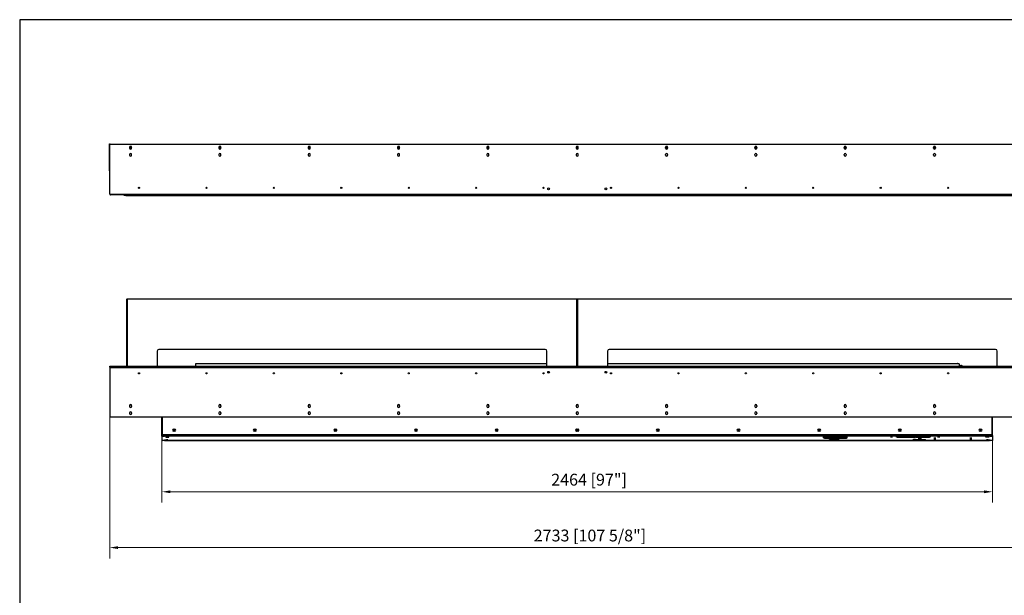
# Model space of a CAD drawing. Units: millimetres. Extents: x 1608 to 6034, y 1287 to 4482.
# Drawn here: x 1608 to 4529, y 2775 to 4482 of the extents above; entities that cross this region are included whole.
import ezdxf

# ---------------------------------------------------------------- set-up
doc = ezdxf.new("R2010")
doc.units = ezdxf.units.MM
doc.layers.add('KO', color=7, linetype='Continuous', lineweight=30)
doc.layers.add('PLA_wymiar', color=7, linetype='Continuous', lineweight=18, true_color=0xff4646)
doc.styles.add('Tekst_wymiaru (PLA_colour)', font='tahoma.ttf')
doc.dimstyles.new('PLANIKA_colour', dxfattribs={"dimscale": 10, "dimtxt": 3.5, "dimasz": 2.5, "dimexe": 3.175, "dimexo": 0, "dimgap": 0.762, "dimtad": 1, "dimdec": 0, "dimrnd": 1e-08, "dimtxsty": 'Tekst_wymiaru (PLA_colour)', "dimcen": 0.09, "dimdle": 10, "dimclrd": 256, "dimclre": 256, "dimclrt": 256, "dimadec": 1, "dimazin": 2, "dimtfac": 0.8, "dimtdec": 0, "dimtmove": 0, "dimatfit": 3, "dimfxl": 0, "dimtolj": 1, "dimlwd": -1, "dimlwe": -1, "dimarcsym": 0})

# ---------------------------------------------------------------- blocks, each defined once
blk = doc.blocks.new('*D183')
at = {"layer": 'Defpoints', "color": 0, "transparency": 16777216}
for p in [(4607.9, 3456.1), (1874.9, 3305.6), (4607.9, 2916.2)]:
    blk.add_point(p, dxfattribs=at)
at = {"layer": 'PLA_wymiar', "transparency": 16777216}
for p, q in [((4607.9, 3456.1), (4607.9, 2884.4)), ((1874.9, 3305.6), (1874.9, 2884.4)), ((1899.9, 2916.2), (4582.9, 2916.2))]:
    blk.add_line(p, q, dxfattribs=at)
for points in [[(1899.9, 2920.4), (1899.9, 2912), (1874.9, 2916.2)], [(4582.9, 2920.4), (4582.9, 2912), (4607.9, 2916.2)]]:
    blk.add_solid(points, dxfattribs=at)
at = {"layer": 'PLA_wymiar', "color": 11, "true_color": 0xff8080, "transparency": 16777216, "insert": (3299.4, 2969.6), "char_height": 35, "attachment_point": 2, "style": 'Tekst_wymiaru (PLA_colour)'}
blk.add_mtext('\\A1;2733 [107 5/8"]', dxfattribs=at)
blk = doc.blocks.new('*D184')
at = {"layer": 'Defpoints', "color": 0, "transparency": 16777216}
for p in [(2029.9, 3235.9), (4493.9, 3235.4), (4493.9, 3081.8)]:
    blk.add_point(p, dxfattribs=at)
at = {"layer": 'PLA_wymiar', "transparency": 16777216}
for p, q in [((2029.9, 3235.9), (2029.9, 3050)), ((4493.9, 3235.4), (4493.9, 3050)), ((2054.9, 3081.8), (4468.9, 3081.8))]:
    blk.add_line(p, q, dxfattribs=at)
for points in [[(2054.9, 3085.9), (2054.9, 3077.6), (2029.9, 3081.8)], [(4468.9, 3085.9), (4468.9, 3077.6), (4493.9, 3081.8)]]:
    blk.add_solid(points, dxfattribs=at)
at = {"layer": 'PLA_wymiar', "color": 11, "true_color": 0xff8080, "transparency": 16777216, "insert": (3296.9, 3135.2), "char_height": 35, "attachment_point": 2, "style": 'Tekst_wymiaru (PLA_colour)'}
blk.add_mtext('\\A1;2464 [97"]', dxfattribs=at)

msp = doc.modelspace()

# ---------------------------------------------------------------- linework, layer by layer
at = {"color": 7, "linetype": 'Continuous', "lineweight": 25}
for p, q in [((1873.9, 4113.1), (1874.9, 4113.1)), ((1873.9, 4108.1), (1873.9, 4113.1)), ((1874.9, 4108.1), (1873.9, 4108.1)), ((1873.9, 4038.1), (1873.9, 4108.1)), ((1874.9, 4113.1), (1874.9, 4110.1)), ((1874.9, 3964.1), (1874.9, 4110.1)), ((1876.9, 4112.1), (4646.9, 4112.1)), ((1933.9, 4103.1), (1933.9, 4101.1)), ((1939.9, 4101.1), (1939.9, 4103.1)), ((2198.9, 4103.1), (2198.9, 4101.1)), ((2204.9, 4101.1), (2204.9, 4103.1)), ((2463.9, 4103.1), (2463.9, 4101.1)), ((2469.9, 4101.1), (2469.9, 4103.1)), ((2728.9, 4103.1), (2728.9, 4101.1)), ((2734.9, 4101.1), (2734.9, 4103.1)), ((2993.9, 4103.1), (2993.9, 4101.1)), ((2999.9, 4101.1), (2999.9, 4103.1)), ((3258.9, 4103.1), (3258.9, 4101.1)), ((3264.9, 4101.1), (3264.9, 4103.1)), ((3523.9, 4101.1), (3523.9, 4103.1)), ((3529.9, 4103.1), (3529.9, 4101.1)), ((3788.9, 4101.1), (3788.9, 4103.1)), ((3794.9, 4103.1), (3794.9, 4101.1)), ((4053.9, 4101.1), (4053.9, 4103.1)), ((4059.9, 4103.1), (4059.9, 4101.1)), ((4318.9, 4101.1), (4318.9, 4103.1)), ((4324.9, 4103.1), (4324.9, 4101.1)), ((1933.9, 4082.1), (1933.9, 4080.1)), ((1939.9, 4080.1), (1939.9, 4082.1)), ((2198.9, 4082.1), (2198.9, 4080.1)), ((2204.9, 4080.1), (2204.9, 4082.1)), ((2463.9, 4082.1), (2463.9, 4080.1)), ((2469.9, 4080.1), (2469.9, 4082.1)), ((2728.9, 4082.1), (2728.9, 4080.1)), ((2734.9, 4080.1), (2734.9, 4082.1)), ((2993.9, 4082.1), (2993.9, 4080.1)), ((2999.9, 4080.1), (2999.9, 4082.1)), ((3258.9, 4082.1), (3258.9, 4080.1)), ((3264.9, 4080.1), (3264.9, 4082.1)), ((3523.9, 4080.1), (3523.9, 4082.1)), ((3529.9, 4082.1), (3529.9, 4080.1)), ((3788.9, 4080.1), (3788.9, 4082.1)), ((3794.9, 4082.1), (3794.9, 4080.1)), ((4053.9, 4080.1), (4053.9, 4082.1)), ((4059.9, 4082.1), (4059.9, 4080.1)), ((4318.9, 4080.1), (4318.9, 4082.1)), ((4324.9, 4082.1), (4324.9, 4080.1)), ((1873.9, 4038.1), (1874.9, 4038.1)), ((1873.9, 4033.1), (1873.9, 4038.1)), ((1874.9, 4033.1), (1873.9, 4033.1)), ((1963.6, 3983.1), (1960.2, 3983.1)), ((2163.6, 3983.1), (2160.2, 3983.1)), ((2363.6, 3983.1), (2360.2, 3983.1)), ((2563.6, 3983.1), (2560.2, 3983.1)), ((2763.6, 3983.1), (2760.2, 3983.1)), ((2963.6, 3983.1), (2960.2, 3983.1)), ((3163.6, 3983.1), (3160.2, 3983.1)), ((3363.6, 3983.1), (3360.2, 3983.1)), ((3563.6, 3983.1), (3560.2, 3983.1)), ((3763.6, 3983.1), (3760.2, 3983.1)), ((3963.6, 3983.1), (3960.2, 3983.1)), ((4163.6, 3983.1), (4160.2, 3983.1)), ((4363.6, 3983.1), (4360.2, 3983.1)), ((1874.9, 3964.1), (4648.9, 3964.1)), ((1917.4, 3962.1), (1876.9, 3962.1)), ((1917.4, 3960.1), (1917.4, 3962.1)), ((1917.4, 3962.1), (1922.4, 3962.1)), ((1922.4, 3960.1), (1917.4, 3960.1)), ((1922.4, 3962.1), (1922.4, 3960.1)), ((1922.4, 3962.1), (4601.4, 3962.1)), ((1922.4, 3960.1), (4601.4, 3960.1)), ((1926.9, 3654.1), (1925.9, 3653.1)), ((1926.9, 3653.1), (1925.9, 3653.1)), ((1925.9, 3454.1), (1925.9, 3653.1)), ((1926.9, 3653.1), (1926.9, 3654.1)), ((1926.9, 3654.1), (3260.9, 3654.1)), ((1926.9, 3653.1), (1926.9, 3454.1)), ((3260.9, 3653.1), (1926.9, 3653.1)), ((3260.9, 3653.1), (3260.9, 3654.1)), ((3261.9, 3653.1), (3260.9, 3654.1)), ((3260.9, 3454.1), (3260.9, 3653.1)), ((3260.9, 3653.1), (3261.9, 3653.1)), ((3262.9, 3654.1), (3261.9, 3653.1)), ((3262.9, 3653.1), (3261.9, 3653.1)), ((3261.9, 3454.1), (3261.9, 3653.1)), ((3262.9, 3653.1), (3262.9, 3654.1)), ((3262.9, 3654.1), (4596.9, 3654.1)), ((3262.9, 3653.1), (3262.9, 3454.1)), ((4596.9, 3653.1), (3262.9, 3653.1)), ((2015.9, 3499.1), (2015.9, 3454.1)), ((3166.9, 3504.1), (2020.9, 3504.1)), ((3171.9, 3454.1), (3171.9, 3499.1)), ((3351.9, 3499.1), (3351.9, 3454.1)), ((4502.9, 3504.1), (3356.9, 3504.1)), ((4507.9, 3454.1), (4507.9, 3499.1)), ((1874.9, 3451.1), (1874.9, 3454.1)), ((1874.9, 3454.1), (1876.4, 3454.1)), ((1876.4, 3451.1), (1874.9, 3451.1)), ((1875.9, 3449.1), (1874.9, 3449.1)), ((1874.9, 3449), (1874.9, 3449.1)), ((1875.9, 3449), (1874.9, 3449)), ((1874.9, 3449), (1874.9, 3305.6)), ((1874.9, 3449), (1875.9, 3449)), ((1874.9, 3449), (1874.9, 3449)), ((1875.9, 3449.1), (1875.9, 3451.1)), ((4647.9, 3449.1), (1875.9, 3449.1)), ((1875.9, 3449.1), (1875.9, 3449)), ((1876.4, 3454.1), (1876.4, 3451.1)), ((1876.4, 3454.1), (4647.4, 3454.1)), ((1876.4, 3451.1), (4647.4, 3451.1)), ((3171.9, 3461.1), (2128.9, 3461.1)), ((2128.9, 3461.1), (2128.9, 3454.1)), ((4394.9, 3461.1), (3351.9, 3461.1)), ((4389.5, 3462), (4389, 3461.5)), ((4389.7, 3461.8), (4389, 3461.1)), ((4390, 3462.5), (4389.5, 3462)), ((4390.4, 3462.5), (4389.7, 3461.8)), ((4391.8, 3461.1), (4390.4, 3462.5)), ((4394.9, 3461.1), (4394.9, 3454.1)), ((4395.2, 3458.4), (4394.9, 3458.2)), ((4394.9, 3454.4), (4395.3, 3454.1)), ((4399.4, 3454.2), (4395.2, 3458.4)), ((4399.4, 3454.2), (4399.3, 3454.1)), ((4401.9, 3456), (4400, 3454.1)), ((4402.6, 3456), (4400.7, 3454.1)), ((4404.5, 3454.1), (4402.6, 3456)), ((1933.9, 3337.1), (1933.9, 3335.1)), ((1939.9, 3337.1), (1939.9, 3335.1)), ((2198.9, 3337.1), (2198.9, 3335.1)), ((2204.9, 3337.1), (2204.9, 3335.1)), ((2463.9, 3337.1), (2463.9, 3335.1)), ((2469.9, 3337.1), (2469.9, 3335.1)), ((2728.9, 3337.1), (2728.9, 3335.1)), ((2734.9, 3337.1), (2734.9, 3335.1)), ((2993.9, 3337.1), (2993.9, 3335.1)), ((2999.9, 3337.1), (2999.9, 3335.1)), ((3258.9, 3337.1), (3258.9, 3335.1)), ((3264.9, 3337.1), (3264.9, 3335.1)), ((3523.9, 3337.1), (3523.9, 3335.1)), ((3529.9, 3337.1), (3529.9, 3335.1)), ((3788.9, 3337.1), (3788.9, 3335.1)), ((3794.9, 3337.1), (3794.9, 3335.1)), ((4053.9, 3337.1), (4053.9, 3335.1)), ((4059.9, 3337.1), (4059.9, 3335.1)), ((4318.9, 3337.1), (4318.9, 3335.1)), ((4324.9, 3337.1), (4324.9, 3335.1)), ((1876.4, 3304.1), (4647.4, 3304.1)), ((1933.9, 3316.1), (1933.9, 3314.1)), ((1939.9, 3316.1), (1939.9, 3314.1)), ((2029.9, 3248.8), (2029.9, 3304.1)), ((2031.9, 3253.1), (2031.9, 3304.1)), ((2198.9, 3316.1), (2198.9, 3314.1)), ((2204.9, 3316.1), (2204.9, 3314.1)), ((2463.9, 3316.1), (2463.9, 3314.1)), ((2469.9, 3316.1), (2469.9, 3314.1)), ((2728.9, 3316.1), (2728.9, 3314.1)), ((2734.9, 3316.1), (2734.9, 3314.1)), ((2993.9, 3316.1), (2993.9, 3314.1)), ((2999.9, 3316.1), (2999.9, 3314.1)), ((3258.9, 3316.1), (3258.9, 3314.1)), ((3264.9, 3316.1), (3264.9, 3314.1)), ((3523.9, 3316.1), (3523.9, 3314.1)), ((3529.9, 3316.1), (3529.9, 3314.1)), ((3788.9, 3316.1), (3788.9, 3314.1)), ((3794.9, 3316.1), (3794.9, 3314.1)), ((4053.9, 3316.1), (4053.9, 3314.1)), ((4059.9, 3316.1), (4059.9, 3314.1)), ((4318.9, 3316.1), (4318.9, 3314.1)), ((4324.9, 3316.1), (4324.9, 3314.1)), ((4491.9, 3304.1), (4491.9, 3253.1)), ((4493.9, 3248.5), (4493.9, 3304.1)), ((2031.9, 3248.8), (2029.9, 3248.8)), ((2029.9, 3248.7), (2029.9, 3248.8)), ((2030.9, 3248.7), (2029.9, 3248.7)), ((2029.9, 3248.5), (2029.9, 3248.7)), ((2029.9, 3247), (2029.9, 3248.5)), ((2029.9, 3247), (2029.9, 3234.1)), ((2030.9, 3248.7), (2030.9, 3248.8)), ((2030.9, 3248.6), (2030.9, 3248.7)), ((2031.4, 3248.6), (2031.4, 3247.1)), ((2031.4, 3248.6), (2036.9, 3248.6)), ((2031.4, 3247.1), (2036.9, 3247.1)), ((2031.9, 3248.8), (2031.9, 3253.1)), ((2036.4, 3248.8), (2031.9, 3248.8)), ((2031.9, 3248.6), (2031.9, 3248.8)), ((4489.9, 3251.1), (2033.9, 3251.1)), ((2034.4, 3248.8), (2034.4, 3248.6)), ((2035.9, 3248.6), (2035.9, 3248.8)), ((2036.9, 3247.1), (2036.9, 3248.6)), ((2037.9, 3250.3), (2037.9, 3251.1)), ((2037.9, 3249.9), (2037.9, 3250.3)), ((2039.9, 3249.9), (2037.9, 3249.9)), ((2038.4, 3248.5), (2038.4, 3247)), ((2039.9, 3248.4), (2038.4, 3248.4)), ((2039.9, 3248.4), (2038.4, 3248.4)), ((2038.4, 3247), (2038.4, 3246.9)), ((2039.9, 3246.9), (2038.4, 3246.9)), ((2039.9, 3251.1), (2039.9, 3249.9)), ((4483.9, 3249.9), (2039.9, 3249.9)), ((2039.9, 3246.9), (2039.9, 3249.9)), ((4483.9, 3246.9), (2039.9, 3246.9)), ((2064.4, 3267.8), (2067.4, 3267.8)), ((2067.4, 3261.3), (2064.4, 3261.3)), ((2064.7, 3263.4), (2067.2, 3263.4)), ((2303.6, 3267.8), (2306.6, 3267.8)), ((2306.6, 3261.3), (2303.6, 3261.3)), ((2303.9, 3263.4), (2306.4, 3263.4)), ((2542.8, 3267.8), (2545.8, 3267.8)), ((2545.8, 3261.3), (2542.8, 3261.3)), ((2543.1, 3263.4), (2545.6, 3263.4)), ((2782, 3267.8), (2785, 3267.8)), ((2785, 3261.3), (2782, 3261.3)), ((2782.3, 3263.4), (2784.8, 3263.4)), ((3021.2, 3267.8), (3024.2, 3267.8)), ((3024.2, 3261.3), (3021.2, 3261.3)), ((3021.5, 3263.4), (3024, 3263.4)), ((3499.6, 3267.8), (3502.6, 3267.8)), ((3502.6, 3261.3), (3499.6, 3261.3)), ((3499.9, 3263.4), (3502.4, 3263.4)), ((3738.8, 3267.8), (3741.8, 3267.8)), ((3741.8, 3261.3), (3738.8, 3261.3)), ((3739.1, 3263.4), (3741.6, 3263.4)), ((3978, 3267.8), (3981, 3267.8)), ((3981, 3261.3), (3978, 3261.3)), ((3978.3, 3263.4), (3980.8, 3263.4)), ((3992.4, 3244.2), (3992.4, 3246.3)), ((3992.4, 3241.4), (3992.4, 3243.5)), ((3993.9, 3246.3), (3993.9, 3246.5)), ((3993.9, 3246.3), (3993.9, 3244.2)), ((3993.9, 3243.5), (3993.9, 3243.6)), ((3993.9, 3243.5), (3993.9, 3241.4)), ((3997.4, 3246.6), (4061.9, 3246.6)), ((3997.4, 3246.5), (3997.4, 3246.6)), ((4060.4, 3246.5), (3997.4, 3246.5)), ((3997.4, 3244.1), (4060.4, 3244.1)), ((3997.4, 3244), (3997.4, 3244.1)), ((4061.9, 3244), (3997.4, 3244)), ((3997.4, 3243.7), (4061.9, 3243.7)), ((3997.4, 3243.6), (3997.4, 3243.7)), ((4060.4, 3243.6), (3997.4, 3243.6)), ((4060.4, 3246.5), (4060.4, 3246.6)), ((4060.4, 3245.7), (4060.4, 3246.5)), ((4061.9, 3245.7), (4060.4, 3245.7)), ((4060.4, 3244.9), (4061.9, 3244.9)), ((4060.4, 3244.1), (4060.4, 3244.9)), ((4060.4, 3243.6), (4060.4, 3243.7)), ((4060.4, 3242.8), (4060.4, 3243.6)), ((4061.9, 3242.8), (4060.4, 3242.8)), ((4061.9, 3246.6), (4061.9, 3245.7)), ((4061.9, 3244.9), (4061.9, 3244)), ((4061.9, 3243.7), (4061.9, 3242.8)), ((4208.9, 3245.9), (4257.4, 3245.9)), ((4208.9, 3244.1), (4208.9, 3245.9)), ((4210.9, 3245.6), (4208.9, 3245.6)), ((4215.9, 3244.1), (4208.9, 3244.1)), ((4210.9, 3245.8), (4210.9, 3245.9)), ((4210.9, 3245.8), (4210.9, 3244.2)), ((4257.4, 3245.8), (4210.9, 3245.8)), ((4210.9, 3244.2), (4215.9, 3244.2)), ((4215.9, 3244.2), (4215.9, 3244.1)), ((4216.9, 3244.2), (4263.7, 3244.2)), ((4216.9, 3244.1), (4216.9, 3244.2)), ((4300.7, 3244.1), (4216.9, 3244.1)), ((4217.2, 3267.8), (4220.2, 3267.8)), ((4220.2, 3261.3), (4217.2, 3261.3)), ((4217.5, 3263.4), (4220, 3263.4)), ((4257.4, 3245.9), (4257.4, 3245.8)), ((4258.4, 3245.9), (4270.9, 3245.9)), ((4258.4, 3245.8), (4258.4, 3245.9)), ((4263.7, 3245.8), (4258.4, 3245.8)), ((4263.7, 3245.8), (4263.7, 3245.9)), ((4263.7, 3244.2), (4263.7, 3245.8)), ((4265.7, 3245.6), (4263.7, 3245.6)), ((4265.7, 3245.8), (4265.7, 3245.9)), ((4270.9, 3245.8), (4265.7, 3245.8)), ((4265.7, 3245.8), (4265.7, 3244.2)), ((4265.7, 3244.2), (4300.7, 3244.2)), ((4270.9, 3245.9), (4270.9, 3245.8)), ((4271.9, 3245.9), (4308.9, 3245.9)), ((4271.9, 3245.8), (4271.9, 3245.9)), ((4306.9, 3245.8), (4271.9, 3245.8)), ((4300.7, 3244.2), (4300.7, 3244.1)), ((4301.7, 3244.2), (4306.9, 3244.2)), ((4301.7, 3244.1), (4301.7, 3244.2)), ((4308.9, 3244.1), (4301.7, 3244.1)), ((4306.9, 3245.8), (4306.9, 3245.9)), ((4306.9, 3244.2), (4306.9, 3245.8)), ((4308.9, 3245.6), (4306.9, 3245.6)), ((4308.9, 3245.9), (4308.9, 3244.1)), ((4456.4, 3267.8), (4459.4, 3267.8)), ((4459.4, 3261.3), (4456.4, 3261.3)), ((4456.7, 3263.4), (4459.2, 3263.4)), ((4483.9, 3249.9), (4483.9, 3251.1)), ((4483.9, 3249.9), (4483.9, 3246.9)), ((4483.9, 3249.9), (4485.9, 3249.9)), ((4485.4, 3248.4), (4483.9, 3248.4)), ((4483.9, 3248.4), (4485.4, 3248.4)), ((4485.4, 3246.9), (4483.9, 3246.9)), ((4485.4, 3247), (4485.4, 3248.5)), ((4485.4, 3246.9), (4485.4, 3247)), ((4485.9, 3249.8), (4485.9, 3251.1)), ((4486.9, 3248.6), (4486.9, 3247.1)), ((4486.9, 3248.6), (4492.4, 3248.6)), ((4486.9, 3247.1), (4492.4, 3247.1)), ((4491.9, 3248.6), (4491.9, 3253.1)), ((4492.4, 3247.1), (4492.4, 3248.6)), ((4493.9, 3248.5), (4493.9, 3248.2)), ((4493.9, 3248.2), (4493.9, 3247)), ((4493.9, 3248.2), (4493.9, 3248.2)), ((4493.9, 3248.2), (4493.9, 3248.2)), ((4493.9, 3247), (4493.9, 3234.1)), ((2036.9, 3234.1), (2031.4, 3234.1)), ((2037.4, 3235.3), (2037.4, 3234.9)), ((2044.4, 3235.3), (2038.4, 3235.3)), ((2038.4, 3234.8), (2038.4, 3235.3)), ((2038.4, 3234.8), (2044.4, 3234.8)), ((2038.4, 3234.2), (2039.9, 3234.2)), ((2038.4, 3234.2), (2038.4, 3234.1)), ((2039.9, 3234.2), (4008.2, 3234.2)), ((2039.9, 3234.2), (2039.9, 3234.2)), ((4008.2, 3234.2), (2039.9, 3234.2)), ((2044.4, 3234.8), (2044.4, 3235.3)), ((2045.4, 3234.9), (2045.4, 3235.3)), ((3997.4, 3241.2), (4060.4, 3241.2)), ((3997.4, 3241.1), (3997.4, 3241.2)), ((4061.9, 3241.1), (3997.4, 3241.1)), ((4010.4, 3240.7), (4010.4, 3240.4)), ((4010.4, 3236.2), (4010.4, 3235.9)), ((4011.9, 3234.2), (4022.3, 3234.2)), ((4022.3, 3234.2), (4011.9, 3234.2)), ((4017.9, 3238), (4017.9, 3238.8)), ((4017.9, 3238.8), (4037.9, 3238.8)), ((4019.9, 3238), (4017.9, 3238)), ((4019.4, 3240.4), (4019.4, 3240.7)), ((4019.4, 3235.9), (4019.4, 3236.2)), ((4019.9, 3235.4), (4019.9, 3238.8)), ((4019.9, 3235.4), (4019.9, 3235)), ((4036.1, 3235.4), (4019.9, 3235.4)), ((4019.9, 3235), (4036.1, 3235)), ((4483.9, 3234.2), (4025.3, 3234.2)), ((4025.4, 3234.2), (4483.9, 3234.2)), ((4036.1, 3235.4), (4036.1, 3238.8)), ((4037.9, 3238), (4036.1, 3238)), ((4036.1, 3235), (4036.1, 3235.4)), ((4037.9, 3238.8), (4037.9, 3238)), ((4060.4, 3242), (4061.9, 3242)), ((4060.4, 3241.2), (4060.4, 3242)), ((4061.9, 3242), (4061.9, 3241.1)), ((4279.9, 3237.2), (4274, 3237.2)), ((4478.4, 3234.9), (4478.4, 3235.3)), ((4479.4, 3235.3), (4485.4, 3235.3)), ((4479.4, 3234.8), (4479.4, 3235.3)), ((4485.4, 3234.8), (4479.4, 3234.8)), ((4485.4, 3234.2), (4483.9, 3234.2)), ((4483.9, 3234.2), (4483.9, 3234.2)), ((4485.4, 3234.8), (4485.4, 3235.3)), ((4485.4, 3234.1), (4485.4, 3234.2)), ((4486.4, 3235.3), (4486.4, 3234.9)), ((4492.4, 3234.1), (4486.9, 3234.1))]:
    msp.add_line(p, q, dxfattribs=at)
at = {"color": 7, "linetype": 'Continuous', "lineweight": 25, "flags": 128}
for points in [[(2045.4, 3244.5), (2044.2, 3244.5), (2043, 3244.4), (2042, 3244.4), (2041.3, 3244.3), (2040.9, 3244.3), (2040.9, 3244.2), (2041.3, 3244.1), (2042, 3244.1), (2043, 3244), (2044.2, 3244), (2045.4, 3244), (2046.7, 3244), (2047.9, 3244), (2048.9, 3244.1), (2049.6, 3244.1), (2049.9, 3244.2), (2049.9, 3244.3), (2049.6, 3244.3), (2048.9, 3244.4), (2047.9, 3244.4), (2046.7, 3244.5), (2045.4, 3244.5)], [(4043.9, 3245.7), (4045.5, 3245.6), (4047, 3245.6), (4048.3, 3245.6), (4049.4, 3245.5), (4050.3, 3245.4), (4050.8, 3245.4), (4050.9, 3245.3), (4050.8, 3245.2), (4050.3, 3245.1), (4049.4, 3245.1), (4048.3, 3245), (4047, 3245), (4045.5, 3244.9), (4043.9, 3244.9), (4042.4, 3244.9), (4040.9, 3245), (4039.6, 3245), (4038.5, 3245.1), (4037.6, 3245.1), (4037.1, 3245.2), (4036.9, 3245.3), (4037.1, 3245.4), (4037.6, 3245.4), (4038.5, 3245.5), (4039.6, 3245.6), (4040.9, 3245.6), (4042.4, 3245.6), (4043.9, 3245.7)], [(4043.9, 3242.8), (4045.5, 3242.8), (4047, 3242.7), (4048.3, 3242.7), (4049.4, 3242.6), (4050.3, 3242.6), (4050.8, 3242.5), (4050.9, 3242.4), (4050.8, 3242.3), (4050.3, 3242.2), (4049.4, 3242.2), (4048.3, 3242.1), (4047, 3242.1), (4045.5, 3242), (4043.9, 3242), (4042.4, 3242), (4040.9, 3242.1), (4039.6, 3242.1), (4038.5, 3242.2), (4037.6, 3242.2), (4037.1, 3242.3), (4036.9, 3242.4), (4037.1, 3242.5), (4037.6, 3242.6), (4038.5, 3242.6), (4039.6, 3242.7), (4040.9, 3242.7), (4042.4, 3242.8), (4043.9, 3242.8)], [(4193.9, 3245.2), (4195, 3245.2), (4195.9, 3245.1), (4196.6, 3245.1), (4197, 3245.1), (4197, 3245), (4196.6, 3244.9), (4195.9, 3244.9), (4195, 3244.9), (4193.9, 3244.9), (4192.9, 3244.9), (4192, 3244.9), (4191.3, 3244.9), (4190.9, 3245), (4190.9, 3245.1), (4191.3, 3245.1), (4192, 3245.1), (4192.9, 3245.2), (4193.9, 3245.2)], [(4333.9, 3245.2), (4335, 3245.2), (4335.9, 3245.1), (4336.6, 3245.1), (4337, 3245.1), (4337, 3245), (4336.6, 3244.9), (4335.9, 3244.9), (4335, 3244.9), (4333.9, 3244.9), (4332.9, 3244.9), (4332, 3244.9), (4331.3, 3244.9), (4330.9, 3245), (4330.9, 3245.1), (4331.3, 3245.1), (4332, 3245.1), (4332.9, 3245.2), (4333.9, 3245.2)], [(4478.4, 3244.5), (4479.7, 3244.5), (4480.9, 3244.4), (4481.9, 3244.4), (4482.6, 3244.3), (4482.9, 3244.3), (4482.9, 3244.2), (4482.6, 3244.1), (4481.9, 3244.1), (4480.9, 3244), (4479.7, 3244), (4478.4, 3244), (4477.2, 3244), (4476, 3244), (4475, 3244.1), (4474.3, 3244.1), (4473.9, 3244.2), (4473.9, 3244.3), (4474.3, 3244.3), (4475, 3244.4), (4476, 3244.4), (4477.2, 3244.5), (4478.4, 3244.5)], [(2045.4, 3235.9), (2044.6, 3235.9), (2044, 3235.8), (2043.5, 3235.8), (2043.3, 3235.8), (2043.5, 3235.7), (2044, 3235.7), (2044.6, 3235.7), (2045.4, 3235.7), (2046.2, 3235.7), (2046.9, 3235.7), (2047.4, 3235.7), (2047.5, 3235.8), (2047.4, 3235.8), (2046.9, 3235.8), (2046.2, 3235.9), (2045.4, 3235.9)], [(4007.9, 3234), (4007.9, 3234), (4007.9, 3233.9), (4007.8, 3233.8), (4007.7, 3233.8), (4007.7, 3233.8), (4007.6, 3233.9), (4007.6, 3233.9), (4007.6, 3234), (4007.6, 3234.1), (4007.6, 3234.2), (4007.7, 3234.3), (4007.7, 3234.3), (4007.8, 3234.3), (4007.9, 3234.2), (4007.9, 3234.1), (4007.9, 3234)], [(4015.7, 3240), (4014.9, 3240), (4014, 3240), (4013.3, 3239.9), (4012.8, 3239.9), (4012.7, 3239.9), (4012.9, 3239.8), (4013.4, 3239.8), (4014.1, 3239.8), (4015, 3239.7), (4015.9, 3239.8), (4016.6, 3239.8), (4017, 3239.8), (4017.2, 3239.9), (4017, 3239.9), (4016.5, 3239.9), (4015.7, 3240)], [(4015.7, 3235.5), (4014.9, 3235.5), (4014, 3235.5), (4013.3, 3235.5), (4012.8, 3235.5), (4012.7, 3235.4), (4012.9, 3235.4), (4013.4, 3235.3), (4014.1, 3235.3), (4015, 3235.3), (4015.9, 3235.3), (4016.6, 3235.3), (4017, 3235.4), (4017.2, 3235.4), (4017, 3235.5), (4016.5, 3235.5), (4015.7, 3235.5)], [(4018, 3240), (4017.4, 3240), (4016.4, 3240.1)], [(4018, 3235.5), (4017.4, 3235.6), (4016.4, 3235.6)], [(4018.9, 3239.8), (4018.9, 3239.9), (4018.8, 3239.9), (4018.2, 3240), (4018, 3240)], [(4018.9, 3235.4), (4018.9, 3235.4), (4018.8, 3235.5), (4018.2, 3235.5), (4018, 3235.5)], [(4026.3, 3234), (4026.3, 3234), (4026.3, 3233.9), (4026.4, 3233.8), (4026.5, 3233.8), (4026.5, 3233.8), (4026.6, 3233.9), (4026.6, 3233.9), (4026.6, 3234), (4026.6, 3234.1), (4026.6, 3234.2), (4026.5, 3234.3), (4026.5, 3234.3), (4026.4, 3234.3), (4026.3, 3234.2), (4026.3, 3234.1), (4026.3, 3234)], [(4261.9, 3237.4), (4263, 3237.4), (4263.9, 3237.4), (4264.6, 3237.3), (4265, 3237.3), (4265, 3237.2), (4264.6, 3237.2), (4263.9, 3237.1), (4263, 3237.1), (4261.9, 3237.1), (4260.9, 3237.1), (4260, 3237.1), (4259.3, 3237.2), (4258.9, 3237.2), (4258.9, 3237.3), (4259.3, 3237.3), (4260, 3237.4), (4260.9, 3237.4), (4261.9, 3237.4)], [(4276.9, 3237.2), (4279.4, 3237.2), (4281.9, 3237.2), (4284.2, 3237.2), (4286.4, 3237.1), (4288.4, 3237), (4290.2, 3236.9), (4291.7, 3236.8), (4292.9, 3236.7), (4293.7, 3236.6), (4294.3, 3236.4), (4294.4, 3236.3), (4294.3, 3236.2), (4293.7, 3236.1), (4292.9, 3235.9), (4291.7, 3235.8), (4290.2, 3235.7), (4288.4, 3235.6), (4286.4, 3235.5), (4284.2, 3235.5), (4281.9, 3235.4), (4279.4, 3235.4), (4276.9, 3235.4), (4274.5, 3235.4), (4272, 3235.4), (4269.7, 3235.5), (4267.5, 3235.5), (4265.5, 3235.6), (4263.7, 3235.7), (4262.2, 3235.8), (4261, 3235.9), (4260.2, 3236.1), (4259.6, 3236.2), (4259.4, 3236.3), (4259.6, 3236.4), (4260.2, 3236.6), (4261, 3236.7), (4262.2, 3236.8), (4263.7, 3236.9), (4265.5, 3237), (4267.5, 3237.1), (4269.7, 3237.2), (4272, 3237.2), (4274.5, 3237.2), (4276.9, 3237.2)], [(4277.9, 3240.8), (4279.2, 3240.8), (4280.4, 3240.8), (4281.4, 3240.7), (4282.2, 3240.7), (4282.6, 3240.6), (4282.7, 3240.5), (4282.4, 3240.5), (4281.8, 3240.4), (4280.9, 3240.4), (4279.8, 3240.3), (4278.6, 3240.3), (4277.3, 3240.3), (4276.1, 3240.3), (4274.9, 3240.4), (4274.1, 3240.4), (4273.5, 3240.5), (4273.2, 3240.5), (4273.3, 3240.6), (4273.7, 3240.7), (4274.5, 3240.7), (4275.5, 3240.8), (4276.7, 3240.8), (4277.9, 3240.8)], [(4322.9, 3240.6), (4324, 3240.6), (4324.9, 3240.6), (4325.6, 3240.5), (4326, 3240.5), (4326, 3240.4), (4325.6, 3240.4), (4324.9, 3240.3), (4324, 3240.3), (4322.9, 3240.3), (4321.9, 3240.3), (4321, 3240.3), (4320.3, 3240.4), (4319.9, 3240.4), (4319.9, 3240.5), (4320.3, 3240.5), (4321, 3240.6), (4321.9, 3240.6), (4322.9, 3240.6)], [(4322.9, 3236.1), (4324, 3236.1), (4324.9, 3236.1), (4325.6, 3236), (4326, 3236), (4326, 3235.9), (4325.6, 3235.9), (4324.9, 3235.8), (4324, 3235.8), (4322.9, 3235.8), (4321.9, 3235.8), (4321, 3235.8), (4320.3, 3235.9), (4319.9, 3235.9), (4319.9, 3236), (4320.3, 3236), (4321, 3236.1), (4321.9, 3236.1), (4322.9, 3236.1)], [(4428.9, 3240.6), (4430, 3240.6), (4430.9, 3240.6), (4431.6, 3240.5), (4432, 3240.5), (4432, 3240.4), (4431.6, 3240.4), (4430.9, 3240.3), (4430, 3240.3), (4428.9, 3240.3), (4427.9, 3240.3), (4427, 3240.3), (4426.3, 3240.4), (4425.9, 3240.4), (4425.9, 3240.5), (4426.3, 3240.5), (4427, 3240.6), (4427.9, 3240.6), (4428.9, 3240.6)], [(4428.9, 3236.1), (4430, 3236.1), (4430.9, 3236.1), (4431.6, 3236), (4432, 3236), (4432, 3235.9), (4431.6, 3235.9), (4430.9, 3235.8), (4430, 3235.8), (4428.9, 3235.8), (4427.9, 3235.8), (4427, 3235.8), (4426.3, 3235.9), (4425.9, 3235.9), (4425.9, 3236), (4426.3, 3236), (4427, 3236.1), (4427.9, 3236.1), (4428.9, 3236.1)], [(4478.4, 3235.9), (4479.2, 3235.9), (4479.9, 3235.8), (4480.4, 3235.8), (4480.5, 3235.8), (4480.4, 3235.7), (4479.9, 3235.7), (4479.2, 3235.7), (4478.4, 3235.7), (4477.6, 3235.7), (4477, 3235.7), (4476.5, 3235.7), (4476.3, 3235.8), (4476.5, 3235.8), (4477, 3235.8), (4477.6, 3235.9), (4478.4, 3235.9)]]:
    msp.add_lwpolyline(points, dxfattribs=at)
at = {"color": 7, "linetype": 'Continuous', "lineweight": 25}
for centre, radius in [((1936.9, 4102.1), 2.1), ((2201.9, 4102.1), 2.1), ((2466.9, 4102.1), 2.1), ((2731.9, 4102.1), 2.1), ((2996.9, 4102.1), 2.1), ((3261.9, 4102.1), 2.1), ((3526.9, 4102.1), 2.1), ((3791.9, 4102.1), 2.1), ((4056.9, 4102.1), 2.1), ((4321.9, 4102.1), 2.1), ((1961.9, 3983.1), 1.7), ((2161.9, 3983.1), 1.7), ((2361.9, 3983.1), 1.7), ((2561.9, 3983.1), 1.7), ((2761.9, 3983.1), 1.7), ((2961.9, 3983.1), 1.7), ((3161.9, 3983.1), 1.7), ((3176.9, 3980.1), 2.7), ((3346.9, 3980.1), 2.7), ((3361.9, 3983.1), 1.7), ((3561.9, 3983.1), 1.7), ((3761.9, 3983.1), 1.7), ((3961.9, 3983.1), 1.7), ((4161.9, 3983.1), 1.7), ((4361.9, 3983.1), 1.7), ((1961.9, 3433.1), 1.7), ((2161.9, 3433.1), 1.7), ((2361.9, 3433.1), 1.7), ((2561.9, 3433.1), 1.7), ((2761.9, 3433.1), 1.7), ((2961.9, 3433.1), 1.7), ((3161.9, 3433.1), 1.7), ((3176.9, 3436.1), 2.7), ((3346.9, 3436.1), 2.7), ((3361.9, 3433.1), 1.7), ((3561.9, 3433.1), 1.7), ((3761.9, 3433.1), 1.7), ((3961.9, 3433.1), 1.7), ((4161.9, 3433.1), 1.7), ((4361.9, 3433.1), 1.7), ((2065.9, 3264.6), 1.75), ((2305.1, 3264.6), 1.75), ((2544.3, 3264.6), 1.75), ((2783.5, 3264.6), 1.75), ((3022.7, 3264.6), 1.75), ((3261.9, 3264.6), 4), ((3261.9, 3264.6), 3.04), ((3261.9, 3264.6), 1.97), ((3501.1, 3264.6), 1.75), ((3740.3, 3264.6), 1.75), ((3979.5, 3264.6), 1.75), ((4218.7, 3264.6), 1.75), ((4457.9, 3264.6), 1.75)]:
    msp.add_circle(centre, radius, dxfattribs=at)
for centre, radius, start, end in [((1876.9, 4110.1), 2, 90, 180), ((1936.9, 4103.1), 3, 0, 180), ((1936.9, 4101.1), 3, 180, 0), ((2201.9, 4103.1), 3, 0, 180), ((2201.9, 4101.1), 3, 180, 0), ((2466.9, 4103.1), 3, 0, 180), ((2466.9, 4101.1), 3, 180, 0), ((2731.9, 4103.1), 3, 0, 180), ((2731.9, 4101.1), 3, 180, 0), ((2996.9, 4103.1), 3, 0, 180), ((2996.9, 4101.1), 3, 180, 0), ((3261.9, 4103.1), 3, 0, 180), ((3261.9, 4101.1), 3, 180, 0), ((3526.9, 4103.1), 3, 0, 180), ((3526.9, 4101.1), 3, 180, 0), ((3791.9, 4103.1), 3, 0, 180), ((3791.9, 4101.1), 3, 180, 0), ((4056.9, 4103.1), 3, 0, 180), ((4056.9, 4101.1), 3, 180, 0), ((4321.9, 4103.1), 3, 0, 180), ((4321.9, 4101.1), 3, 180, 0), ((1936.9, 4082.1), 3, 0, 180), ((1936.9, 4080.1), 3, 180, 0), ((2201.9, 4082.1), 3, 0, 180), ((2201.9, 4080.1), 3, 180, 0), ((2466.9, 4082.1), 3, 0, 180), ((2466.9, 4080.1), 3, 180, 0), ((2731.9, 4082.1), 3, 0, 180), ((2731.9, 4080.1), 3, 180, 0), ((2996.9, 4082.1), 3, 0, 180), ((2996.9, 4080.1), 3, 180, 0), ((3261.9, 4082.1), 3, 0, 180), ((3261.9, 4080.1), 3, 180, 0), ((3526.9, 4082.1), 3, 0, 180), ((3526.9, 4080.1), 3, 180, 0), ((3791.9, 4082.1), 3, 0, 180), ((3791.9, 4080.1), 3, 180, 0), ((4056.9, 4082.1), 3, 0, 180), ((4056.9, 4080.1), 3, 180, 0), ((4321.9, 4082.1), 3, 0, 180), ((4321.9, 4080.1), 3, 180, 0), ((2020.9, 3499.1), 5, 90, 180), ((3166.9, 3499.1), 5, 0, 90), ((3356.9, 3499.1), 5, 90, 180), ((4502.9, 3499.1), 5, 0, 90), ((1876.9, 3449.1), 2, 120, 180), ((4389.2, 3461.3), 0.3, 135, 220.1186), ((4390.2, 3462.3), 0.3, 45, 135), ((4394.8, 3458.1), 0.5, 45, 74.1695), ((4399.8, 3454.6), 0.5, 225, 252.1), ((4399.8, 3454.6), 0.5, 287.9, 315), ((4402.2, 3455.6), 0.5, 45, 135), ((1936.9, 3337.1), 3, 0, 180), ((1936.9, 3335.1), 3, 180, 0), ((2201.9, 3337.1), 3, 0, 180), ((2201.9, 3335.1), 3, 180, 0), ((2466.9, 3337.1), 3, 0, 180), ((2466.9, 3335.1), 3, 180, 0), ((2731.9, 3337.1), 3, 0, 180), ((2731.9, 3335.1), 3, 180, 0), ((2996.9, 3337.1), 3, 0, 180), ((2996.9, 3335.1), 3, 180, 0), ((3261.9, 3337.1), 3, 0, 180), ((3261.9, 3335.1), 3, 180, 0), ((3526.9, 3337.1), 3, 0, 180), ((3526.9, 3335.1), 3, 180, 0), ((3791.9, 3337.1), 3, 0, 180), ((3791.9, 3335.1), 3, 180, 0), ((4056.9, 3337.1), 3, 0, 180), ((4056.9, 3335.1), 3, 180, 0), ((4321.9, 3337.1), 3, 0, 180), ((4321.9, 3335.1), 3, 180, 0), ((1876.4, 3305.6), 1.5, 180, 270), ((1936.9, 3316.1), 3, 0, 180), ((1936.9, 3314.1), 3, 180, 0), ((2201.9, 3316.1), 3, 0, 180), ((2201.9, 3314.1), 3, 180, 0), ((2466.9, 3316.1), 3, 0, 180), ((2466.9, 3314.1), 3, 180, 0), ((2731.9, 3316.1), 3, 0, 180), ((2731.9, 3314.1), 3, 180, 0), ((2996.9, 3316.1), 3, 0, 180), ((2996.9, 3314.1), 3, 180, 0), ((3261.9, 3316.1), 3, 0, 180), ((3261.9, 3314.1), 3, 180, 0), ((3526.9, 3316.1), 3, 0, 180), ((3526.9, 3314.1), 3, 180, 0), ((3791.9, 3316.1), 3, 0, 180), ((3791.9, 3314.1), 3, 180, 0), ((4056.9, 3316.1), 3, 0, 180), ((4056.9, 3314.1), 3, 180, 0), ((4321.9, 3316.1), 3, 0, 180), ((4321.9, 3314.1), 3, 180, 0), ((2031.1, 3241.3), 7.23, 87.0366, 98.9552), ((2031.1, 3239.8), 7.23, 87.0366, 98.9552), ((2033.9, 3253.1), 2, 180, 270), ((2036.4, 3250.3), 1.5, 270, 0), ((2037.3, 3241.3), 7.23, 81.0448, 92.9634), ((2037.3, 3239.8), 7.23, 81.0448, 92.9634), ((2064.4, 3264.6), 3.25, 90, 270), ((2067.4, 3264.6), 3.25, 270, 90), ((2303.6, 3264.6), 3.25, 90, 270), ((2306.6, 3264.6), 3.25, 270, 90), ((2542.8, 3264.6), 3.25, 90, 270), ((2545.8, 3264.6), 3.25, 270, 90), ((2782, 3264.6), 3.25, 90, 270), ((2785, 3264.6), 3.25, 270, 90), ((3021.2, 3264.6), 3.25, 90, 270), ((3024.2, 3264.6), 3.25, 270, 90), ((3260.4, 3264.6), 3.25, 108.3899, 250.2327), ((3261.9, 3264.6), 1.32, 153.1576, 213.1576), ((3261.9, 3264.6), 1.32, 93.1576, 153.1576), ((3261.9, 3264.6), 1.32, 213.1576, 273.1576), ((3261.9, 3264.6), 1.32, 33.1576, 93.1576), ((3261.9, 3264.6), 1.32, 273.1576, 333.1576), ((3261.9, 3264.6), 1.32, 333.1576, 33.1576), ((3263.4, 3264.6), 3.25, 289.7673, 71.6101), ((3499.6, 3264.6), 3.25, 90, 270), ((3502.6, 3264.6), 3.25, 270, 90), ((3738.8, 3264.6), 3.25, 90, 270), ((3741.8, 3264.6), 3.25, 270, 90), ((3978, 3264.6), 3.25, 90, 270), ((3981, 3264.6), 3.25, 270, 90), ((3996.2, 3222.5), 24.1, 87.0366, 98.9552), ((3993.9, 3251), 5.45, 254.9258, 270.871), ((3996.2, 3268.1), 24.1, 261.0448, 272.9634), ((3996.2, 3219.6), 24.1, 87.0366, 98.9552), ((3993.9, 3248.1), 5.45, 254.9258, 270.871), ((3996.6, 3229.7), 16.9, 87.0366, 98.9552), ((3996.6, 3260.9), 16.9, 261.0448, 272.9634), ((3996.6, 3226.8), 16.9, 87.0366, 98.9552), ((4217.2, 3264.6), 3.25, 90, 270), ((4220.2, 3264.6), 3.25, 270, 90), ((4456.4, 3264.6), 3.25, 90, 270), ((4459.4, 3264.6), 3.25, 270, 90), ((4486.6, 3241.3), 7.23, 87.0366, 98.9552), ((4486.6, 3239.8), 7.23, 87.0366, 98.9552), ((4487.4, 3249.8), 1.5, 180, 235.432), ((4489.9, 3253.1), 2, 270, 0), ((4492.8, 3241.3), 7.23, 81.0448, 92.9634), ((4492.8, 3239.8), 7.23, 81.0448, 92.9634), ((2031.1, 3241.3), 7.23, 261.0448, 272.9634), ((2037.3, 3241.3), 7.23, 267.0366, 278.9552), ((2038.2, 3230.5), 4.82, 87.0366, 98.9552), ((2038.2, 3239.6), 4.82, 261.0448, 272.9634), ((2044.7, 3230.5), 4.82, 81.0448, 92.9634), ((2044.7, 3239.6), 4.82, 267.0366, 278.9552), ((3996.2, 3265.2), 24.1, 261.0448, 272.9634), ((3996.6, 3258), 16.9, 261.0448, 272.9634), ((4014.4, 3214.8), 26.2, 85.3858, 98.7519), ((4014.4, 3214.5), 26.2, 85.3801, 98.7609), ((4014.4, 3210.3), 26.2, 85.3858, 98.7519), ((4014.4, 3210), 26.2, 85.3801, 98.7609), ((4011.4, 3239.1), 0.839, 87.108, 120.3209), ((4015, 3272.4), 32.8, 262.9349, 276.8425), ((4011.4, 3234.7), 0.839, 87.108, 120.3209), ((4015, 3268), 32.8, 262.9349, 276.8425), ((4014.9, 3189.8), 50.3, 88.3039, 93.9386), ((4014.9, 3185.3), 50.3, 88.3039, 93.9386), ((4017.2, 3230), 10.9, 78.0109, 93.317), ((4017.2, 3229.7), 10.9, 77.993, 93.3275), ((4017.2, 3225.5), 10.9, 78.0109, 93.317), ((4017.2, 3225.2), 10.9, 77.993, 93.3275), ((4276.9, 3530.8), 294, 268.0364, 271.9636), ((4479.2, 3230.5), 4.82, 87.0366, 98.9552), ((4479.2, 3239.6), 4.82, 261.0448, 272.9634), ((4485.7, 3230.5), 4.82, 81.0448, 92.9634), ((4485.7, 3239.6), 4.82, 267.0366, 278.9552), ((4486.6, 3241.3), 7.23, 261.0448, 272.9634), ((4492.8, 3241.3), 7.23, 267.0366, 278.9552)]:
    msp.add_arc(centre, radius, start, end, dxfattribs=at)
for points, knots in [([(1874.9, 3964.1), (1875.1, 3963.8), (1875.3, 3963.6), (1875.6, 3963.1), (1875.8, 3962.8), (1876.1, 3962.5), (1876.3, 3962.3), (1876.6, 3962.1), (1876.8, 3962.1), (1876.9, 3962.1)], [0, 0, 0, 0, 0.25, 0.25, 0.5, 0.5, 0.75, 0.75, 1, 1, 1, 1]), ([(3260.9, 3266.2), (3260.9, 3266.2), (3260.8, 3266.2), (3260.8, 3266.2), (3260.8, 3266), (3260.8, 3265.8), (3260.9, 3265.4), (3260.7, 3265), (3260.4, 3264.8), (3260.2, 3264.6), (3260, 3264.5), (3260, 3264.5), (3260, 3264.5), (3260, 3264.5), (3260, 3264.4)], [0, 0, 0, 0, 0.012047, 0.026509, 0.056165, 0.153106, 0.406064, 0.574479, 0.747564, 0.901675, 0.962717, 0.979959, 0.993767, 1, 1, 1, 1]), ([(3260, 3264.4), (3260, 3264.4), (3260, 3264.4), (3260, 3264.4), (3260.2, 3264.3), (3260.5, 3264.2), (3260.9, 3263.9), (3261, 3263.4), (3261, 3263), (3261, 3262.9), (3261, 3262.8), (3261, 3262.8), (3261.1, 3262.8)], [0, 0, 0, 0, 0.011122, 0.024216, 0.071275, 0.271789, 0.5, 0.728211, 0.928725, 0.975784, 0.988878, 1, 1, 1, 1]), ([(3262.8, 3266.3), (3262.8, 3266.3), (3262.8, 3266.3), (3262.8, 3266.3), (3262.8, 3266.3), (3262.7, 3266.3), (3262.6, 3266.2), (3262.4, 3266), (3262, 3265.9), (3261.6, 3265.9), (3261.3, 3266.1), (3261, 3266.2), (3260.9, 3266.2), (3260.9, 3266.2), (3260.9, 3266.2), (3260.9, 3266.2)], [0, 0, 0, 0, 0.006232, 0.017772, 0.031678, 0.048364, 0.098405, 0.252507, 0.42558, 0.593984, 0.846925, 0.94386, 0.980024, 0.990645, 1, 1, 1, 1]), ([(3261.1, 3262.8), (3261.1, 3262.8), (3261.1, 3262.8), (3261.1, 3262.8), (3261.1, 3262.8), (3261.2, 3262.8), (3261.3, 3262.9), (3261.5, 3263.1), (3261.8, 3263.2), (3262.3, 3263.2), (3262.6, 3263.1), (3262.9, 3262.9), (3263, 3262.9), (3263, 3262.9), (3263, 3262.9), (3263, 3262.9)], [0, 0, 0, 0, 0.006232, 0.017772, 0.031678, 0.048364, 0.098405, 0.252507, 0.42558, 0.593984, 0.846925, 0.94386, 0.980024, 0.990645, 1, 1, 1, 1]), ([(3263.9, 3264.7), (3263.9, 3264.7), (3263.9, 3264.7), (3263.9, 3264.7), (3263.7, 3264.8), (3263.4, 3265), (3263, 3265.2), (3262.9, 3265.7), (3262.9, 3266.1), (3262.9, 3266.3), (3262.9, 3266.3), (3262.8, 3266.3), (3262.8, 3266.3)], [0, 0, 0, 0, 0.011122, 0.024216, 0.071275, 0.271789, 0.5, 0.728211, 0.928725, 0.975784, 0.988878, 1, 1, 1, 1]), ([(3263, 3262.9), (3263, 3262.9), (3263, 3262.9), (3263.1, 3263), (3263.1, 3263.1), (3263, 3263.3), (3263, 3263.7), (3263.2, 3264.1), (3263.5, 3264.3), (3263.7, 3264.5), (3263.9, 3264.6), (3263.9, 3264.6), (3263.9, 3264.6), (3263.9, 3264.7), (3263.9, 3264.7)], [0, 0, 0, 0, 0.012047, 0.026509, 0.056165, 0.153106, 0.406064, 0.574479, 0.747564, 0.901675, 0.962717, 0.979959, 0.993767, 1, 1, 1, 1]), ([(4007.7, 3233.8), (4008, 3233.8), (4008.5, 3233.9), (4009.4, 3233.9), (4010.3, 3234), (4011.1, 3234.1), (4012, 3234.2), (4012.8, 3234.4), (4013.3, 3234.5), (4013.4, 3234.6), (4013.4, 3234.6)], [0, 0, 0, 0, 0.1522315, 0.2892921, 0.4109534, 0.5170021, 0.6823549, 0.8277119, 0.9735157, 1, 1, 1, 1]), ([(4009.9, 3234.5), (4009.8, 3234.5), (4009.3, 3234.4), (4008.5, 3234.4), (4008, 3234.3), (4007.7, 3234.3)], [0, 0, 0, 0, 0.2058669, 0.5814829, 1, 1, 1, 1]), ([(4010.5, 3240.4), (4010.5, 3240.3), (4010.5, 3240.2), (4010.5, 3240.1), (4010.6, 3240), (4010.7, 3239.9), (4010.7, 3239.9)], [0, 0, 0, 0, 0.195369, 0.505464, 0.775312, 1, 1, 1, 1]), ([(4010.5, 3235.9), (4010.5, 3235.9), (4010.5, 3235.8), (4010.5, 3235.6), (4010.6, 3235.5), (4010.7, 3235.5), (4010.7, 3235.5)], [0, 0, 0, 0, 0.195369, 0.505464, 0.775312, 1, 1, 1, 1]), ([(4019.1, 3239.9), (4019.1, 3239.9), (4019.2, 3239.9), (4019.3, 3240), (4019.4, 3240.2), (4019.4, 3240.3), (4019.4, 3240.4)], [0, 0, 0, 0, 0.325495, 0.556558, 0.794222, 1, 1, 1, 1]), ([(4019.1, 3235.4), (4019.1, 3235.4), (4019.2, 3235.5), (4019.3, 3235.6), (4019.4, 3235.7), (4019.4, 3235.8), (4019.4, 3235.9)], [0, 0, 0, 0, 0.3254946, 0.5565582, 0.7942216, 1, 1, 1, 1]), ([(4020.8, 3234.6), (4020.8, 3234.6), (4020.9, 3234.5), (4021.4, 3234.4), (4022, 3234.3), (4022.6, 3234.2), (4023.2, 3234.1), (4023.9, 3234), (4024.7, 3234), (4025.3, 3234.1), (4025.7, 3234.1), (4025.7, 3234.1)], [0, 0, 0, 0, 0.03037, 0.197562, 0.364243, 0.450984, 0.554018, 0.673119, 0.805997, 0.952025, 1, 1, 1, 1]), ([(4025.9, 3234.1), (4025.9, 3234.1), (4025.5, 3234.2), (4024.9, 3234.3), (4024.3, 3234.4), (4024, 3234.5)], [0, 0, 0, 0, 0.10468, 0.594713, 1, 1, 1, 1])]:
    msp.add_open_spline(points, degree=3, knots=knots, dxfattribs=at)
at = {"layer": 'KO'}
msp.add_lwpolyline([(1607.8, 1287.2), (6033.6, 1287.2), (6033.6, 4481.6), (1607.8, 4481.6)], close=True, dxfattribs=at)

# ---------------------------------------------------------------- dimensions: what is measured, and where the dimension line sits
at = {"layer": 'PLA_wymiar'}
for base, p1, p2, picture, middle in [((4607.9, 2916.2), (1874.9, 3305.6), (4607.9, 3456.1), '*D183', (3299.4, 2916.2)), ((4493.9, 3081.8), (2029.9, 3235.9), (4493.9, 3235.4), '*D184', (3296.9, 3081.8))]:
    dim = msp.add_linear_dim(base=base, p1=p1, p2=p2, dimstyle='PLANIKA_colour', override={"dimtdec": 2, "dimtofl": 0, "dimatfit": 1}, dxfattribs=at)
    dim.commit()
    dim.dimension.update_dxf_attribs({"geometry": picture, "text_midpoint": middle, "dimtype": 160})

doc.saveas('drawing.dxf')
